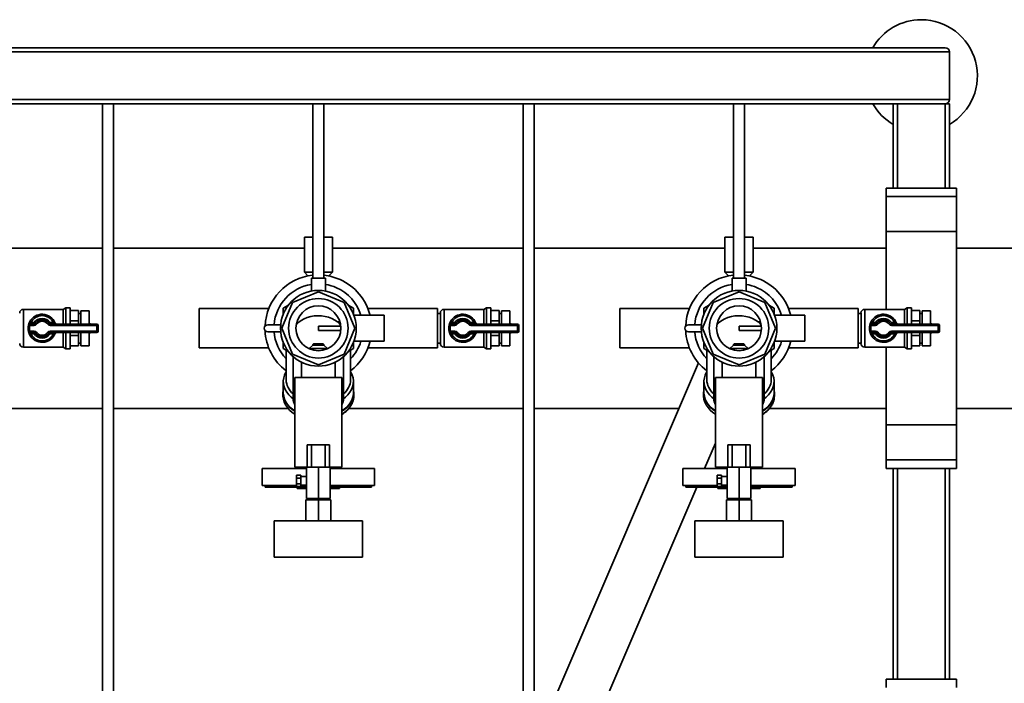
# Paper-space layout 'Blatt1' of a CAD drawing. Units: millimetres. Extents: x 0 to 8400, y 0 to 5940.
# Drawn here: x 1680 to 2382, y 1867 to 2340 of the extents above; entities that cross this region are included whole.
import ezdxf

# ---------------------------------------------------------------- set-up
doc = ezdxf.new("R2010")
doc.units = ezdxf.units.MM

psp = doc.layouts.new('Blatt1')

# ---------------------------------------------------------------- linework, layer by layer
at = {"color": 7, "linetype": 'Continuous', "lineweight": 35, "ltscale": 20}
for p, q in [((2339.79, 2319.9), (1295.79, 2319.9)), ((2342.79, 2316.9), (1292.79, 2316.9)), ((2342.79, 2316.9), (2342.79, 2282.9)), ((2342.79, 2282.9), (1292.79, 2282.9)), ((2339.79, 2279.9), (1295.79, 2279.9)), ((1738.79, 2279.9), (1738.79, 1805.61)), ((1746.79, 1805.61), (1746.79, 2279.9)), ((1888.79, 2279.9), (1888.79, 2155.61)), ((1896.79, 2155.61), (1896.79, 2279.9)), ((2038.79, 2279.9), (2038.79, 1805.61)), ((2046.79, 1805.61), (2046.79, 2279.9)), ((2188.79, 2279.9), (2188.79, 2155.61)), ((2196.79, 2155.61), (2196.79, 2279.9)), ((2302.79, 2219.79), (2302.79, 2279.9)), ((2305.79, 2219.79), (2305.79, 2279.9)), ((2339.79, 2279.9), (2342.79, 2279.9)), ((2339.79, 2219.79), (2339.79, 2279.9)), ((2342.79, 2219.79), (2342.79, 2279.9)), ((2347.79, 2219.79), (2297.79, 2219.79)), ((2297.79, 2219.79), (2297.79, 2213.79)), ((2347.79, 2219.79), (2347.79, 2213.79)), ((2347.79, 2213.79), (2297.79, 2213.79)), ((2297.79, 2213.79), (2297.79, 2188.79)), ((2347.79, 2213.79), (2347.79, 2188.79)), ((1882.79, 2184.9), (1882.79, 2159.9)), ((1888.79, 2184.9), (1882.79, 2184.9)), ((1902.79, 2184.9), (1896.79, 2184.9)), ((1902.79, 2159.9), (1902.79, 2184.9)), ((2182.79, 2184.9), (2182.79, 2159.9)), ((2188.79, 2184.9), (2182.79, 2184.9)), ((2202.79, 2184.9), (2196.79, 2184.9)), ((2202.79, 2159.9), (2202.79, 2184.9)), ((2347.79, 2188.79), (2297.79, 2188.79)), ((2297.79, 2188.79), (2297.79, 2133.4)), ((2347.79, 2188.79), (2347.79, 2051.01)), ((1738.79, 2177.05), (1602.79, 2177.05)), ((1882.79, 2177.05), (1746.79, 2177.05)), ((2038.79, 2177.05), (1902.79, 2177.05)), ((2182.79, 2177.05), (2046.79, 2177.05)), ((2297.79, 2177.05), (2202.79, 2177.05)), ((2401.19, 2177.05), (2347.79, 2177.05)), ((1882.79, 2159.9), (1885.38, 2157.22)), ((1888.79, 2159.9), (1882.79, 2159.9)), ((1902.79, 2159.9), (1896.79, 2159.9)), ((1900.19, 2157.22), (1902.79, 2159.9)), ((2182.79, 2159.9), (2185.38, 2157.22)), ((2188.79, 2159.9), (2182.79, 2159.9)), ((2202.79, 2159.9), (2196.79, 2159.9)), ((2200.19, 2157.22), (2202.79, 2159.9)), ((1887.79, 2155.61), (1887.79, 2146.43)), ((1887.79, 2155.61), (1897.79, 2155.61)), ((1897.79, 2146.43), (1897.79, 2155.61)), ((2187.79, 2155.61), (2187.79, 2146.43)), ((2187.79, 2155.61), (2197.79, 2155.61)), ((2197.79, 2146.43), (2197.79, 2155.61)), ((1892.79, 2145.87), (1874.42, 2138.27)), ((1882.43, 2144.9), (1882.32, 2144.79)), ((1882.59, 2144.9), (1882.43, 2144.9)), ((1911.16, 2138.27), (1892.79, 2145.87)), ((1903.14, 2144.9), (1902.99, 2144.9)), ((1903.25, 2144.79), (1903.14, 2144.9)), ((2192.79, 2145.87), (2174.42, 2138.27)), ((2182.43, 2144.9), (2182.32, 2144.79)), ((2182.59, 2144.9), (2182.43, 2144.9)), ((2211.16, 2138.27), (2192.79, 2145.87)), ((2203.14, 2144.9), (2202.99, 2144.9)), ((2203.25, 2144.79), (2203.14, 2144.9)), ((1874.42, 2138.27), (1866.81, 2119.9)), ((1871.46, 2136.45), (1867.79, 2134.33)), ((1918.77, 2119.9), (1911.16, 2138.27)), ((1917.79, 2134.33), (1914.12, 2136.45)), ((2174.42, 2138.27), (2166.81, 2119.9)), ((2171.46, 2136.45), (2167.79, 2134.33)), ((2218.77, 2119.9), (2211.16, 2138.27)), ((2217.79, 2134.33), (2214.12, 2136.45)), ((1710.8, 2133.4), (1682.43, 2133.4)), ((1682.43, 2133.4), (1682.43, 2106.4)), ((1712.79, 2134.55), (1710.8, 2133.4)), ((1710.8, 2122.9), (1710.8, 2133.4)), ((1715.79, 2134.55), (1712.79, 2134.55)), ((1712.79, 2122.9), (1712.79, 2134.55)), ((1715.79, 2122.9), (1715.79, 2134.55)), ((1721.79, 2132.51), (1715.79, 2132.51)), ((1721.79, 2132.51), (1721.79, 2125.12)), ((1723.29, 2130.55), (1721.79, 2130.55)), ((1729.29, 2132.4), (1723.29, 2132.4)), ((1723.29, 2122.9), (1723.29, 2132.4)), ((1729.29, 2122.9), (1729.29, 2132.4)), ((1857.41, 2133.9), (1807.79, 2133.9)), ((1807.79, 2133.9), (1807.79, 2105.9)), ((1867.79, 2134.33), (1867.79, 2130.25)), ((1867.9, 2130.36), (1867.79, 2130.25)), ((1867.79, 2130.25), (1867.79, 2130.09)), ((1917.79, 2130.25), (1917.68, 2130.36)), ((1917.79, 2130.25), (1917.79, 2134.33)), ((1917.79, 2130.09), (1917.79, 2130.25)), ((1939.79, 2129.15), (1918.15, 2129.15)), ((1977.79, 2133.9), (1928.17, 2133.9)), ((1939.79, 2110.65), (1939.79, 2129.15)), ((1977.79, 2105.9), (1977.79, 2133.9)), ((1979.79, 2130.55), (1977.79, 2130.55)), ((1979.79, 2109.04), (1979.79, 2130.75)), ((2010.8, 2133.4), (1982.43, 2133.4)), ((1982.43, 2133.4), (1982.43, 2106.4)), ((2012.79, 2134.55), (2010.8, 2133.4)), ((2010.8, 2122.9), (2010.8, 2133.4)), ((2015.79, 2134.55), (2012.79, 2134.55)), ((2012.79, 2122.9), (2012.79, 2134.55)), ((2015.79, 2122.9), (2015.79, 2134.55)), ((2021.79, 2132.51), (2015.79, 2132.51)), ((2021.79, 2132.51), (2021.79, 2125.12)), ((2023.29, 2130.55), (2021.79, 2130.55)), ((2029.29, 2132.4), (2023.29, 2132.4)), ((2023.29, 2122.9), (2023.29, 2132.4)), ((2029.29, 2122.9), (2029.29, 2132.4)), ((2157.41, 2133.9), (2107.79, 2133.9)), ((2107.79, 2133.9), (2107.79, 2105.9)), ((2167.79, 2134.33), (2167.79, 2130.25)), ((2167.9, 2130.36), (2167.79, 2130.25)), ((2167.79, 2130.25), (2167.79, 2130.09)), ((2217.79, 2130.25), (2217.68, 2130.36)), ((2217.79, 2130.25), (2217.79, 2134.33)), ((2217.79, 2130.09), (2217.79, 2130.25)), ((2239.79, 2129.15), (2218.15, 2129.15)), ((2277.79, 2133.9), (2228.17, 2133.9)), ((2239.79, 2110.65), (2239.79, 2129.15)), ((2277.79, 2105.9), (2277.79, 2133.9)), ((2279.79, 2130.55), (2277.79, 2130.55)), ((2279.79, 2109.04), (2279.79, 2130.75)), ((2310.8, 2133.4), (2282.43, 2133.4)), ((2282.43, 2133.4), (2282.43, 2106.4)), ((2312.79, 2134.55), (2310.8, 2133.4)), ((2310.8, 2122.9), (2310.8, 2133.4)), ((2315.79, 2134.55), (2312.79, 2134.55)), ((2312.79, 2122.9), (2312.79, 2134.55)), ((2315.79, 2122.9), (2315.79, 2134.55)), ((2321.79, 2132.51), (2315.79, 2132.51)), ((2321.79, 2132.51), (2321.79, 2125.12)), ((2323.29, 2130.55), (2321.79, 2130.55)), ((2329.29, 2132.4), (2323.29, 2132.4)), ((2323.29, 2122.9), (2323.29, 2132.4)), ((2329.29, 2122.9), (2329.29, 2132.4)), ((1687.01, 2121.9), (1686.04, 2122.12)), ((1687.73, 2123.9), (1686.83, 2124.34)), ((1687.01, 2121.9), (1687.01, 2122.9)), ((1687.01, 2122.9), (1690.04, 2122.9)), ((1690.04, 2121.9), (1687.01, 2121.9)), ((1687.73, 2123.9), (1690.04, 2123.9)), ((1690.04, 2122.9), (1690.04, 2123.9)), ((1690.86, 2123.32), (1690.04, 2123.9)), ((1690.04, 2121.9), (1690.04, 2122.9)), ((1691.68, 2122.75), (1690.86, 2123.32)), ((1700.71, 2123.32), (1699.89, 2122.75)), ((1701.53, 2123.9), (1700.71, 2123.32)), ((1701.53, 2123.9), (1701.53, 2122.9)), ((1701.53, 2123.9), (1703.85, 2123.9)), ((1701.53, 2122.9), (1734.79, 2122.9)), ((1701.53, 2122.9), (1701.53, 2121.9)), ((1734.79, 2121.9), (1701.53, 2121.9)), ((1703.85, 2123.9), (1703.85, 2122.9)), ((1721.79, 2125.12), (1715.79, 2125.12)), ((1721.79, 2125.12), (1721.79, 2122.9)), ((1729.3, 2123.18), (1729.29, 2123.18)), ((1729.3, 2122.9), (1729.3, 2123.18)), ((1734.79, 2122.9), (1734.79, 2121.9)), ((1734.79, 2117.9), (1734.79, 2121.9)), ((1735.79, 2121.9), (1734.79, 2121.9)), ((1735.79, 2121.9), (1735.79, 2117.9)), ((1856.71, 2122.4), (1865.9, 2122.4)), ((1892.79, 2121.4), (1892.79, 2118.4)), ((1908.72, 2121.4), (1892.79, 2121.4)), ((1908.14, 2124.4), (1906.47, 2124.4)), ((1987.01, 2121.9), (1986.04, 2122.12)), ((1987.73, 2123.9), (1986.83, 2124.34)), ((1987.01, 2121.9), (1987.01, 2122.9)), ((1987.01, 2122.9), (1990.04, 2122.9)), ((1990.04, 2121.9), (1987.01, 2121.9)), ((1987.73, 2123.9), (1990.04, 2123.9)), ((1990.04, 2122.9), (1990.04, 2123.9)), ((1990.86, 2123.32), (1990.04, 2123.9)), ((1990.04, 2121.9), (1990.04, 2122.9)), ((1991.68, 2122.75), (1990.86, 2123.32)), ((2000.71, 2123.32), (1999.89, 2122.75)), ((2001.53, 2123.9), (2000.71, 2123.32)), ((2001.53, 2123.9), (2003.85, 2123.9)), ((2001.53, 2123.9), (2001.53, 2122.9)), ((2001.53, 2122.9), (2034.79, 2122.9)), ((2001.53, 2122.9), (2001.53, 2121.9)), ((2034.79, 2121.9), (2001.53, 2121.9)), ((2003.85, 2123.9), (2003.85, 2122.9)), ((2021.79, 2125.12), (2015.79, 2125.12)), ((2021.79, 2125.12), (2021.79, 2122.9)), ((2029.3, 2123.18), (2029.29, 2123.18)), ((2029.3, 2122.9), (2029.3, 2123.18)), ((2034.79, 2122.9), (2034.79, 2121.9)), ((2035.79, 2121.9), (2034.79, 2121.9)), ((2034.79, 2117.9), (2034.79, 2121.9)), ((2035.79, 2121.9), (2035.79, 2117.9)), ((2156.71, 2122.4), (2165.9, 2122.4)), ((2192.79, 2121.4), (2192.79, 2118.4)), ((2208.72, 2121.4), (2192.79, 2121.4)), ((2208.14, 2124.4), (2206.47, 2124.4)), ((2287.01, 2121.9), (2286.04, 2122.12)), ((2287.73, 2123.9), (2286.83, 2124.34)), ((2287.01, 2121.9), (2287.01, 2122.9)), ((2287.01, 2122.9), (2290.04, 2122.9)), ((2290.04, 2121.9), (2287.01, 2121.9)), ((2287.73, 2123.9), (2290.04, 2123.9)), ((2290.04, 2122.9), (2290.04, 2123.9)), ((2290.86, 2123.32), (2290.04, 2123.9)), ((2290.04, 2121.9), (2290.04, 2122.9)), ((2291.68, 2122.75), (2290.86, 2123.32)), ((2300.71, 2123.32), (2299.89, 2122.75)), ((2301.53, 2123.9), (2300.71, 2123.32)), ((2301.53, 2123.9), (2303.85, 2123.9)), ((2301.53, 2123.9), (2301.53, 2122.9)), ((2301.53, 2122.9), (2301.53, 2121.9)), ((2301.53, 2122.9), (2334.79, 2122.9)), ((2334.79, 2121.9), (2301.53, 2121.9)), ((2303.85, 2123.9), (2303.85, 2122.9)), ((2321.79, 2125.12), (2315.79, 2125.12)), ((2321.79, 2125.12), (2321.79, 2122.9)), ((2329.3, 2123.18), (2329.29, 2123.18)), ((2329.3, 2122.9), (2329.3, 2123.18)), ((2334.79, 2122.9), (2334.79, 2121.9)), ((2335.79, 2121.9), (2334.79, 2121.9)), ((2334.79, 2117.9), (2334.79, 2121.9)), ((2335.79, 2121.9), (2335.79, 2117.9)), ((1687.01, 2117.9), (1686.04, 2117.67)), ((1686.83, 2115.45), (1687.73, 2115.9)), ((1687.01, 2117.9), (1687.01, 2116.9)), ((1687.01, 2117.9), (1690.04, 2117.9)), ((1690.04, 2116.9), (1687.01, 2116.9)), ((1690.04, 2115.9), (1687.73, 2115.9)), ((1690.04, 2117.9), (1690.04, 2116.9)), ((1690.04, 2116.9), (1690.04, 2115.9)), ((1690.86, 2116.47), (1690.04, 2115.9)), ((1690.86, 2116.47), (1691.68, 2117.04)), ((1699.89, 2117.04), (1700.71, 2116.47)), ((1701.53, 2115.9), (1700.71, 2116.47)), ((1701.53, 2116.9), (1701.53, 2117.9)), ((1701.53, 2117.9), (1734.79, 2117.9)), ((1734.79, 2116.9), (1701.53, 2116.9)), ((1701.53, 2115.9), (1701.53, 2116.9)), ((1703.85, 2115.9), (1701.53, 2115.9)), ((1703.85, 2115.9), (1703.85, 2116.9)), ((1710.8, 2106.4), (1710.8, 2116.9)), ((1712.79, 2105.25), (1712.79, 2116.9)), ((1715.79, 2105.25), (1715.79, 2116.9)), ((1721.79, 2114.67), (1715.79, 2114.67)), ((1721.79, 2116.9), (1721.79, 2114.67)), ((1721.79, 2114.67), (1721.79, 2107.29)), ((1723.29, 2107.4), (1723.29, 2116.9)), ((1729.29, 2107.4), (1729.29, 2116.9)), ((1729.29, 2116.62), (1729.3, 2116.62)), ((1729.3, 2116.62), (1729.3, 2116.9)), ((1734.79, 2116.9), (1734.79, 2117.9)), ((1735.79, 2117.9), (1734.79, 2117.9)), ((1865.9, 2117.4), (1856.71, 2117.4)), ((1866.81, 2119.9), (1874.42, 2101.53)), ((1908.28, 2118.4), (1892.79, 2118.4)), ((1908.76, 2119.36), (1908.28, 2118.4)), ((1911.16, 2101.53), (1918.77, 2119.9)), ((1987.01, 2117.9), (1986.04, 2117.67)), ((1986.83, 2115.45), (1987.73, 2115.9)), ((1987.01, 2117.9), (1990.04, 2117.9)), ((1987.01, 2117.9), (1987.01, 2116.9)), ((1990.04, 2116.9), (1987.01, 2116.9)), ((1990.04, 2115.9), (1987.73, 2115.9)), ((1990.04, 2117.9), (1990.04, 2116.9)), ((1990.04, 2116.9), (1990.04, 2115.9)), ((1990.86, 2116.47), (1990.04, 2115.9)), ((1990.86, 2116.47), (1991.68, 2117.04)), ((1999.89, 2117.04), (2000.71, 2116.47)), ((2001.53, 2115.9), (2000.71, 2116.47)), ((2001.53, 2116.9), (2001.53, 2117.9)), ((2001.53, 2117.9), (2034.79, 2117.9)), ((2034.79, 2116.9), (2001.53, 2116.9)), ((2001.53, 2115.9), (2001.53, 2116.9)), ((2003.85, 2115.9), (2001.53, 2115.9)), ((2003.85, 2115.9), (2003.85, 2116.9)), ((2010.8, 2106.4), (2010.8, 2116.9)), ((2012.79, 2105.25), (2012.79, 2116.9)), ((2015.79, 2105.25), (2015.79, 2116.9)), ((2021.79, 2114.67), (2015.79, 2114.67)), ((2021.79, 2116.9), (2021.79, 2114.67)), ((2021.79, 2114.67), (2021.79, 2107.29)), ((2023.29, 2107.4), (2023.29, 2116.9)), ((2029.29, 2107.4), (2029.29, 2116.9)), ((2029.29, 2116.62), (2029.3, 2116.62)), ((2029.3, 2116.62), (2029.3, 2116.9)), ((2034.79, 2116.9), (2034.79, 2117.9)), ((2035.79, 2117.9), (2034.79, 2117.9)), ((2165.9, 2117.4), (2156.71, 2117.4)), ((2166.81, 2119.9), (2174.42, 2101.53)), ((2208.28, 2118.4), (2192.79, 2118.4)), ((2208.76, 2119.36), (2208.28, 2118.4)), ((2211.16, 2101.53), (2218.77, 2119.9)), ((2287.01, 2117.9), (2286.04, 2117.67)), ((2286.83, 2115.45), (2287.73, 2115.9)), ((2287.01, 2117.9), (2290.04, 2117.9)), ((2287.01, 2117.9), (2287.01, 2116.9)), ((2290.04, 2116.9), (2287.01, 2116.9)), ((2290.04, 2115.9), (2287.73, 2115.9)), ((2290.04, 2117.9), (2290.04, 2116.9)), ((2290.04, 2116.9), (2290.04, 2115.9)), ((2290.86, 2116.47), (2290.04, 2115.9)), ((2290.86, 2116.47), (2291.68, 2117.04)), ((2299.89, 2117.04), (2300.71, 2116.47)), ((2301.53, 2115.9), (2300.71, 2116.47)), ((2301.53, 2116.9), (2301.53, 2117.9)), ((2301.53, 2117.9), (2334.79, 2117.9)), ((2334.79, 2116.9), (2301.53, 2116.9)), ((2301.53, 2115.9), (2301.53, 2116.9)), ((2303.85, 2115.9), (2301.53, 2115.9)), ((2303.85, 2115.9), (2303.85, 2116.9)), ((2310.8, 2106.4), (2310.8, 2116.9)), ((2312.79, 2105.25), (2312.79, 2116.9)), ((2315.79, 2105.25), (2315.79, 2116.9)), ((2321.79, 2114.67), (2315.79, 2114.67)), ((2321.79, 2116.9), (2321.79, 2114.67)), ((2321.79, 2114.67), (2321.79, 2107.29)), ((2323.29, 2107.4), (2323.29, 2116.9)), ((2329.29, 2107.4), (2329.29, 2116.9)), ((2329.29, 2116.62), (2329.3, 2116.62)), ((2329.3, 2116.62), (2329.3, 2116.9)), ((2334.79, 2116.9), (2334.79, 2117.9)), ((2335.79, 2117.9), (2334.79, 2117.9)), ((1721.79, 2107.29), (1715.79, 2107.29)), ((1721.79, 2109.25), (1723.29, 2109.25)), ((1723.29, 2107.4), (1729.29, 2107.4)), ((1867.79, 2109.7), (1867.79, 2109.54)), ((1867.79, 2109.54), (1867.79, 2105.46)), ((1867.79, 2109.54), (1867.9, 2109.43)), ((1888.79, 2107.9), (1886.29, 2105.4)), ((1889.29, 2108.9), (1888.79, 2108.4)), ((1888.79, 2108.4), (1888.79, 2107.9)), ((1888.79, 2108.4), (1896.79, 2108.4)), ((1888.79, 2107.9), (1896.79, 2107.9)), ((1889.29, 2108.9), (1896.29, 2108.9)), ((1896.79, 2108.4), (1896.29, 2108.9)), ((1896.79, 2107.9), (1896.79, 2108.4)), ((1899.29, 2105.4), (1896.79, 2107.9)), ((1917.68, 2109.43), (1917.79, 2109.54)), ((1917.79, 2109.54), (1917.79, 2109.7)), ((1917.79, 2105.46), (1917.79, 2109.54)), ((1918.15, 2110.65), (1939.79, 2110.65)), ((1977.79, 2109.25), (1979.79, 2109.25)), ((2021.79, 2107.29), (2015.79, 2107.29)), ((2021.79, 2109.25), (2023.29, 2109.25)), ((2023.29, 2107.4), (2029.29, 2107.4)), ((2167.79, 2109.7), (2167.79, 2109.54)), ((2167.79, 2109.54), (2167.79, 2105.46)), ((2167.79, 2109.54), (2167.9, 2109.43)), ((2188.79, 2107.9), (2186.29, 2105.4)), ((2189.29, 2108.9), (2188.79, 2108.4)), ((2188.79, 2108.4), (2188.79, 2107.9)), ((2188.79, 2108.4), (2196.79, 2108.4)), ((2188.79, 2107.9), (2196.79, 2107.9)), ((2189.29, 2108.9), (2196.29, 2108.9)), ((2196.79, 2108.4), (2196.29, 2108.9)), ((2196.79, 2107.9), (2196.79, 2108.4)), ((2199.29, 2105.4), (2196.79, 2107.9)), ((2217.68, 2109.43), (2217.79, 2109.54)), ((2217.79, 2109.54), (2217.79, 2109.7)), ((2217.79, 2105.46), (2217.79, 2109.54)), ((2218.15, 2110.65), (2239.79, 2110.65)), ((2277.79, 2109.25), (2279.79, 2109.25)), ((2321.79, 2107.29), (2315.79, 2107.29)), ((2321.79, 2109.25), (2323.29, 2109.25)), ((2323.29, 2107.4), (2329.29, 2107.4)), ((1682.43, 2106.4), (1710.8, 2106.4)), ((1710.8, 2106.4), (1712.79, 2105.25)), ((1712.79, 2105.25), (1715.79, 2105.25)), ((1807.79, 2105.9), (1857.41, 2105.9)), ((1867.79, 2105.46), (1871.46, 2103.34)), ((1869.79, 2104.31), (1869.79, 2083.27)), ((1874.42, 2101.53), (1892.79, 2093.92)), ((1874.79, 2099.77), (1874.79, 2069.9)), ((1886.29, 2105.4), (1886.29, 2105.28)), ((1886.29, 2105.4), (1899.29, 2105.4)), ((1892.79, 2093.92), (1911.16, 2101.53)), ((1899.29, 2105.28), (1899.29, 2105.4)), ((1910.79, 2069.9), (1910.79, 2099.77)), ((1914.12, 2103.34), (1917.79, 2105.46)), ((1915.79, 2083.27), (1915.79, 2104.31)), ((1928.17, 2105.9), (1977.79, 2105.9)), ((1982.43, 2106.4), (2010.8, 2106.4)), ((2010.8, 2106.4), (2012.79, 2105.25)), ((2012.79, 2105.25), (2015.79, 2105.25)), ((2107.79, 2105.9), (2157.41, 2105.9)), ((2167.79, 2105.46), (2171.46, 2103.34)), ((2169.79, 2104.31), (2169.79, 2083.27)), ((2174.42, 2101.53), (2192.79, 2093.92)), ((2174.79, 2099.77), (2174.79, 2069.9)), ((2186.29, 2105.4), (2186.29, 2105.28)), ((2186.29, 2105.4), (2199.29, 2105.4)), ((2192.79, 2093.92), (2211.16, 2101.53)), ((2199.29, 2105.28), (2199.29, 2105.4)), ((2210.79, 2069.9), (2210.79, 2099.77)), ((2214.12, 2103.34), (2217.79, 2105.46)), ((2215.79, 2083.27), (2215.79, 2104.31)), ((2228.17, 2105.9), (2277.79, 2105.9)), ((2282.43, 2106.4), (2310.8, 2106.4)), ((2297.79, 2106.4), (2297.79, 2051.01)), ((2310.8, 2106.4), (2312.79, 2105.25)), ((2312.79, 2105.25), (2315.79, 2105.25)), ((1880.79, 2095.71), (1880.79, 2084.9)), ((1904.79, 2084.9), (1904.79, 2095.7)), ((2163.86, 2095.18), (2062.16, 1857.88)), ((2180.79, 2095.71), (2180.79, 2084.9)), ((2204.79, 2084.9), (2204.79, 2095.7)), ((1867.79, 2081.86), (1867.79, 2074.08)), ((1875.99, 2084.9), (1875.99, 2020.9)), ((1909.59, 2084.9), (1875.99, 2084.9)), ((1909.59, 2020.9), (1909.59, 2084.9)), ((1917.79, 2074.08), (1917.79, 2081.86)), ((2167.79, 2081.86), (2167.79, 2074.08)), ((2175.99, 2084.9), (2175.99, 2020.9)), ((2209.59, 2084.9), (2175.99, 2084.9)), ((2209.59, 2020.9), (2209.59, 2084.9)), ((2217.79, 2074.08), (2217.79, 2081.86)), ((1867.54, 2074.08), (1867.54, 2071.96)), ((1918.04, 2071.96), (1918.04, 2074.08)), ((2167.54, 2074.08), (2167.54, 2071.96)), ((2218.04, 2071.96), (2218.04, 2074.08)), ((1608.79, 2062.75), (1738.79, 2062.75)), ((1746.79, 2062.75), (1871.16, 2062.75)), ((1914.5, 2062.75), (2038.79, 2062.75)), ((2046.79, 2062.75), (2149.96, 2062.75)), ((2214.5, 2062.75), (2297.79, 2062.75)), ((2347.79, 2062.75), (2401.19, 2062.75)), ((2347.79, 2051.01), (2297.79, 2051.01)), ((2297.79, 2051.01), (2297.79, 2026.01)), ((2347.79, 2051.01), (2347.79, 2026.01)), ((1884.79, 2020.9), (1884.79, 2036.9)), ((1887.99, 2036.9), (1884.79, 2036.9)), ((1887.99, 2020.9), (1887.99, 2036.9)), ((1897.59, 2036.9), (1887.99, 2036.9)), ((1897.59, 2020.9), (1897.59, 2036.9)), ((1900.79, 2036.9), (1897.59, 2036.9)), ((1900.79, 2036.9), (1900.79, 2020.9)), ((2168.26, 2019.9), (2175.99, 2037.92)), ((2184.79, 2020.9), (2184.79, 2036.9)), ((2187.99, 2036.9), (2184.79, 2036.9)), ((2187.99, 2020.9), (2187.99, 2036.9)), ((2197.59, 2036.9), (2187.99, 2036.9)), ((2197.59, 2020.9), (2197.59, 2036.9)), ((2200.79, 2036.9), (2197.59, 2036.9)), ((2200.79, 2036.9), (2200.79, 2020.9)), ((2347.79, 2026.01), (2297.79, 2026.01)), ((2297.79, 2026.01), (2297.79, 2020.01)), ((2347.79, 2026.01), (2347.79, 2020.01)), ((1852.79, 2019.9), (1852.79, 2007.9)), ((1884.29, 2019.9), (1852.79, 2019.9)), ((1884.79, 2020.9), (1875.99, 2020.9)), ((1882.79, 2020.9), (1882.79, 2019.9)), ((1884.29, 1998.61), (1884.29, 2020.9)), ((1887.99, 2020.9), (1884.79, 2020.9)), ((1897.59, 2020.9), (1887.99, 2020.9)), ((1892.79, 1998.61), (1892.79, 2020.9)), ((1900.79, 2020.9), (1897.59, 2020.9)), ((1909.59, 2020.9), (1900.79, 2020.9)), ((1901.29, 1998.61), (1901.29, 2020.9)), ((1932.79, 2019.9), (1901.29, 2019.9)), ((1902.79, 2019.9), (1902.79, 2020.9)), ((1932.79, 2007.9), (1932.79, 2019.9)), ((2152.79, 2019.9), (2152.79, 2007.9)), ((2184.29, 2019.9), (2152.79, 2019.9)), ((2184.79, 2020.9), (2175.99, 2020.9)), ((2182.79, 2020.9), (2182.79, 2019.9)), ((2184.29, 1998.61), (2184.29, 2020.9)), ((2187.99, 2020.9), (2184.79, 2020.9)), ((2197.59, 2020.9), (2187.99, 2020.9)), ((2192.79, 1998.61), (2192.79, 2020.9)), ((2200.79, 2020.9), (2197.59, 2020.9)), ((2209.59, 2020.9), (2200.79, 2020.9)), ((2201.29, 1998.61), (2201.29, 2020.9)), ((2232.79, 2019.9), (2201.29, 2019.9)), ((2202.79, 2019.9), (2202.79, 2020.9)), ((2232.79, 2007.9), (2232.79, 2019.9)), ((2297.79, 2020.01), (2347.79, 2020.01)), ((2302.79, 1869.79), (2302.79, 2020.01)), ((2305.79, 1869.79), (2305.79, 2020.01)), ((2339.79, 1869.79), (2339.79, 2020.01)), ((2342.79, 1869.79), (2342.79, 2020.01)), ((1880.29, 2015.15), (1877.29, 2015.15)), ((1877.29, 2013.13), (1877.29, 2015.15)), ((1880.29, 2013.13), (1877.29, 2013.13)), ((1877.29, 2009.09), (1877.29, 2013.13)), ((1880.29, 2009.09), (1877.29, 2009.09)), ((1877.29, 2007.07), (1877.29, 2009.09)), ((1880.29, 2013.13), (1880.29, 2015.15)), ((1884.29, 2014.11), (1880.29, 2014.11)), ((1880.29, 2009.09), (1880.29, 2013.13)), ((1880.29, 2007.07), (1880.29, 2009.09)), ((2180.29, 2015.15), (2177.29, 2015.15)), ((2177.29, 2013.13), (2177.29, 2015.15)), ((2180.29, 2013.13), (2177.29, 2013.13)), ((2177.29, 2009.09), (2177.29, 2013.13)), ((2180.29, 2009.09), (2177.29, 2009.09)), ((2177.29, 2007.07), (2177.29, 2009.09)), ((2180.29, 2013.13), (2180.29, 2015.15)), ((2184.29, 2014.11), (2180.29, 2014.11)), ((2180.29, 2009.09), (2180.29, 2013.13)), ((2180.29, 2007.07), (2180.29, 2009.09)), ((1877.29, 2007.9), (1852.79, 2007.9)), ((1854.79, 2007.9), (1854.79, 2006.7)), ((1884.29, 2006.7), (1854.79, 2006.7)), ((1880.29, 2007.07), (1877.29, 2007.07)), ((1877.77, 2005.7), (1877.77, 2006.7)), ((1877.77, 2005.7), (1884.29, 2005.7)), ((1880.29, 2008.11), (1884.29, 2008.11)), ((1884.29, 2007.9), (1880.29, 2007.9)), ((1932.79, 2007.9), (1901.29, 2007.9)), ((1930.79, 2006.7), (1901.29, 2006.7)), ((1901.29, 2005.7), (1907.9, 2005.7)), ((1907.9, 2005.7), (1907.9, 2006.7)), ((1930.79, 2006.7), (1930.79, 2007.9)), ((2093.14, 1844.6), (2162.61, 2006.7)), ((2177.29, 2007.9), (2152.79, 2007.9)), ((2154.79, 2007.9), (2154.79, 2006.7)), ((2184.29, 2006.7), (2154.79, 2006.7)), ((2180.29, 2007.07), (2177.29, 2007.07)), ((2177.77, 2005.7), (2177.77, 2006.7)), ((2177.77, 2005.7), (2184.29, 2005.7)), ((2180.29, 2008.11), (2184.29, 2008.11)), ((2184.29, 2007.9), (2180.29, 2007.9)), ((2232.79, 2007.9), (2201.29, 2007.9)), ((2230.79, 2006.7), (2201.29, 2006.7)), ((2201.29, 2005.7), (2207.9, 2005.7)), ((2207.9, 2005.7), (2207.9, 2006.7)), ((2230.79, 2006.7), (2230.79, 2007.9)), ((1883.79, 1997.61), (1883.79, 1982.61)), ((1883.79, 1997.61), (1892.79, 1997.61)), ((1892.79, 1998.61), (1884.29, 1998.61)), ((1885.79, 1998.61), (1885.79, 1997.61)), ((1901.29, 1998.61), (1892.79, 1998.61)), ((1892.79, 1997.61), (1892.79, 1982.61)), ((1892.79, 1997.61), (1901.79, 1997.61)), ((1899.79, 1997.61), (1899.79, 1998.61)), ((1901.79, 1997.61), (1901.79, 1982.61)), ((2183.79, 1997.61), (2183.79, 1982.61)), ((2183.79, 1997.61), (2192.79, 1997.61)), ((2192.79, 1998.61), (2184.29, 1998.61)), ((2185.79, 1998.61), (2185.79, 1997.61)), ((2201.29, 1998.61), (2192.79, 1998.61)), ((2192.79, 1997.61), (2192.79, 1982.61)), ((2192.79, 1997.61), (2201.79, 1997.61)), ((2199.79, 1997.61), (2199.79, 1998.61)), ((2201.79, 1997.61), (2201.79, 1982.61)), ((1861.29, 1982.61), (1861.29, 1956.61)), ((1924.29, 1982.61), (1861.29, 1982.61)), ((1924.29, 1956.61), (1924.29, 1982.61)), ((2161.29, 1982.61), (2161.29, 1956.61)), ((2224.29, 1982.61), (2161.29, 1982.61)), ((2224.29, 1956.61), (2224.29, 1982.61)), ((1924.29, 1956.61), (1861.29, 1956.61)), ((2224.29, 1956.61), (2161.29, 1956.61)), ((2347.79, 1869.79), (2297.79, 1869.79)), ((2297.79, 1869.79), (2297.79, 1863.79)), ((2347.79, 1869.79), (2347.79, 1863.79))]:
    psp.add_line(p, q, dxfattribs=at)
at = {"color": 7, "linetype": 'Continuous', "lineweight": 35, "ltscale": 20, "flags": 128}
for points in [[(1908.62, 2122.17), (1907.92, 2123.02), (1906.35, 2124.49), (1904.49, 2125.79), (1902.39, 2126.89), (1900.09, 2127.76), (1897.63, 2128.38), (1895.07, 2128.75), (1892.46, 2128.85), (1889.86, 2128.68), (1887.32, 2128.25), (1884.89, 2127.56), (1882.63, 2126.63), (1880.59, 2125.48), (1878.8, 2124.14), (1877.31, 2122.62), (1876.95, 2122.17)], [(2208.62, 2122.17), (2207.92, 2123.02), (2206.35, 2124.49), (2204.49, 2125.79), (2202.39, 2126.89), (2200.09, 2127.76), (2197.63, 2128.38), (2195.07, 2128.75), (2192.46, 2128.85), (2189.86, 2128.68), (2187.32, 2128.25), (2184.89, 2127.56), (2182.63, 2126.63), (2180.59, 2125.48), (2178.8, 2124.14), (2177.31, 2122.62), (2176.95, 2122.17)], [(1869.79, 2088.79), (1869.61, 2088.49), (1868.67, 2086.5), (1868.06, 2084.45), (1867.8, 2082.37), (1867.89, 2080.28), (1868.33, 2078.21), (1869.11, 2076.19), (1870.22, 2074.25), (1871.65, 2072.41), (1873.38, 2070.71), (1874.79, 2069.59)], [(1910.78, 2069.59), (1912.19, 2070.71), (1913.92, 2072.41), (1915.35, 2074.25), (1916.47, 2076.19), (1917.25, 2078.21), (1917.69, 2080.28), (1917.78, 2082.37), (1917.52, 2084.45), (1916.91, 2086.5), (1915.96, 2088.49), (1915.79, 2088.79)], [(2169.79, 2088.79), (2169.61, 2088.49), (2168.67, 2086.5), (2168.06, 2084.45), (2167.8, 2082.37), (2167.89, 2080.28), (2168.33, 2078.21), (2169.11, 2076.19), (2170.22, 2074.25), (2171.65, 2072.41), (2173.38, 2070.71), (2174.79, 2069.59)], [(2210.78, 2069.59), (2212.19, 2070.71), (2213.92, 2072.41), (2215.35, 2074.25), (2216.47, 2076.19), (2217.25, 2078.21), (2217.69, 2080.28), (2217.78, 2082.37), (2217.52, 2084.45), (2216.91, 2086.5), (2215.96, 2088.49), (2215.79, 2088.79)], [(1867.54, 2071.96), (1867.55, 2071.43), (1867.81, 2069.32), (1868.43, 2067.25), (1869.39, 2065.25), (1870.68, 2063.34), (1872.27, 2061.55), (1874.16, 2059.91), (1875.99, 2058.63)], [(1867.79, 2076.59), (1867.64, 2075.66), (1867.55, 2073.55), (1867.81, 2071.44), (1868.43, 2069.37), (1869.39, 2067.37), (1870.68, 2065.46), (1872.27, 2063.67), (1874.16, 2062.03), (1875.99, 2060.75)], [(1867.79, 2074.08), (1867.8, 2073.56), (1868.06, 2071.47), (1868.67, 2069.42), (1869.62, 2067.44), (1870.89, 2065.54), (1872.48, 2063.77), (1874.34, 2062.15), (1875.99, 2060.99)], [(1909.59, 2060.75), (1911.42, 2062.03), (1913.3, 2063.67), (1914.9, 2065.46), (1916.19, 2067.37), (1917.14, 2069.37), (1917.76, 2071.44), (1918.03, 2073.55), (1917.94, 2075.66), (1917.79, 2076.59)], [(1909.59, 2060.99), (1911.23, 2062.15), (1913.1, 2063.77), (1914.68, 2065.54), (1915.95, 2067.44), (1916.9, 2069.42), (1917.51, 2071.47), (1917.78, 2073.56), (1917.79, 2074.08)], [(1917.97, 2070.61), (1918.03, 2071.43), (1918.04, 2071.96)], [(2167.54, 2071.96), (2167.55, 2071.43), (2167.81, 2069.32), (2168.43, 2067.25), (2169.39, 2065.25), (2170.68, 2063.34), (2172.27, 2061.55), (2174.16, 2059.91), (2175.99, 2058.63)], [(2167.79, 2076.59), (2167.64, 2075.66), (2167.55, 2073.55), (2167.81, 2071.44), (2168.43, 2069.37), (2169.39, 2067.37), (2170.68, 2065.46), (2172.27, 2063.67), (2174.16, 2062.03), (2175.99, 2060.75)], [(2167.79, 2074.08), (2167.8, 2073.56), (2168.06, 2071.47), (2168.67, 2069.42), (2169.62, 2067.44), (2170.89, 2065.54), (2172.48, 2063.77), (2174.34, 2062.15), (2175.99, 2060.99)], [(2209.59, 2060.75), (2211.42, 2062.03), (2213.3, 2063.67), (2214.9, 2065.46), (2216.19, 2067.37), (2217.14, 2069.37), (2217.76, 2071.44), (2218.03, 2073.55), (2217.94, 2075.66), (2217.79, 2076.59)], [(2209.59, 2060.99), (2211.23, 2062.15), (2213.1, 2063.77), (2214.68, 2065.54), (2215.95, 2067.44), (2216.9, 2069.42), (2217.51, 2071.47), (2217.78, 2073.56), (2217.79, 2074.08)], [(2217.97, 2070.61), (2218.03, 2071.43), (2218.04, 2071.96)], [(1909.59, 2058.63), (1911.42, 2059.91), (1913.3, 2061.55), (1914.9, 2063.34), (1916.19, 2065.25), (1917.14, 2067.25), (1917.76, 2069.32), (1917.97, 2070.61)], [(2209.59, 2058.63), (2211.42, 2059.91), (2213.3, 2061.55), (2214.9, 2063.34), (2216.19, 2065.25), (2217.14, 2067.25), (2217.76, 2069.32), (2217.97, 2070.61)]]:
    psp.add_lwpolyline(points, dxfattribs=at)
at = {"color": 7, "linetype": 'Continuous', "lineweight": 35, "ltscale": 400}
for centre, radius in [((1892.79, 2119.9), 27), ((2192.79, 2119.9), 27), ((1892.79, 2119.9), 21.2), ((1892.79, 2119.9), 16), ((2192.79, 2119.9), 21.2), ((2192.79, 2119.9), 16)]:
    psp.add_circle(centre, radius, dxfattribs=at)
for centre, radius, start, end in [((2322.79, 2299.9), 40, 90, 150), ((2322.79, 2299.9), 40, 300, 90), ((2339.79, 2316.9), 3, 0, 90), ((2339.79, 2282.9), 3, 270, 360), ((2322.79, 2299.9), 40, 210, 240), ((1892.79, 2119.9), 38.05, 96.03436, 177.6188), ((1892.79, 2119.9), 38.05, 96.03436, 177.6188), ((1892.79, 2119.9), 38.05, 65.83636, 83.96564), ((1892.79, 2119.9), 38.05, 65.83636, 83.96564), ((2192.79, 2119.9), 38.05, 96.03436, 177.6188), ((2192.79, 2119.9), 38.05, 96.03436, 177.6188), ((2192.79, 2119.9), 38.05, 65.83636, 83.96564), ((2192.79, 2119.9), 38.05, 65.83636, 83.96564), ((1892.79, 2119.9), 31.7, 99.07638, 175.47607), ((1892.79, 2119.9), 31.7, 65.83636, 80.92362), ((1892.79, 2119.9), 31.7, 16.96811, 65.83636), ((1892.79, 2119.9), 38.05, 14.06965, 65.83636), ((2192.79, 2119.9), 31.7, 99.07638, 175.47607), ((2192.79, 2119.9), 31.7, 65.83636, 80.92362), ((2192.79, 2119.9), 31.7, 16.96811, 65.83636), ((2192.79, 2119.9), 38.05, 14.06965, 65.83636), ((1682.43, 2130.75), 2.65, 90, 180), ((1695.79, 2119.9), 10, 21.32369, 153.6122), ((1695.79, 2119.9), 9, 26.3878, 153.6122), ((1982.43, 2130.75), 2.65, 90, 180), ((1995.79, 2119.9), 10, 21.32369, 153.6122), ((1995.79, 2119.9), 9, 26.3878, 153.6122), ((2282.43, 2130.75), 2.65, 90, 180), ((2295.79, 2119.9), 10, 21.32369, 153.6122), ((2295.79, 2119.9), 9, 26.3878, 153.6122), ((1695.79, 2119.9), 10, 167.16041, 192.83959), ((1687.01, 2121.9), 1, 90, 167.16041), ((1695.79, 2119.9), 9, 167.16041, 192.83959), ((1695.79, 2119.9), 7, 34.8499, 145.1501), ((1690.04, 2123.9), 1, 270, 325.1501), ((1690.04, 2123.9), 2, 270, 325.1501), ((1695.79, 2119.9), 6, 34.8499, 145.1501), ((1695.79, 2119.9), 5, 34.8499, 145.1501), ((1701.53, 2123.9), 2, 214.8499, 270), ((1701.53, 2123.9), 1, 214.8499, 270), ((1706.03, 2123.9), 1, 201.32369, 270), ((1729.3, 2120.18), 3, 65.03633, 90), ((1734.79, 2121.9), 1, 0, 90), ((1856.71, 2119.9), 2.5, 90, 270), ((1995.79, 2119.9), 10, 167.16041, 192.83959), ((1987.01, 2121.9), 1, 90, 167.16041), ((1995.79, 2119.9), 9, 167.16041, 192.83959), ((1995.79, 2119.9), 7, 34.8499, 145.1501), ((1990.04, 2123.9), 1, 270, 325.1501), ((1990.04, 2123.9), 2, 270, 325.1501), ((1995.79, 2119.9), 6, 34.8499, 145.1501), ((1995.79, 2119.9), 5, 34.8499, 145.1501), ((2001.53, 2123.9), 2, 214.8499, 270), ((2001.53, 2123.9), 1, 214.8499, 270), ((2006.03, 2123.9), 1, 201.32369, 270), ((2029.3, 2120.18), 3, 65.03633, 90), ((2034.79, 2121.9), 1, 0, 90), ((2156.71, 2119.9), 2.5, 90, 270), ((2295.79, 2119.9), 10, 167.16041, 192.83959), ((2287.01, 2121.9), 1, 90, 167.16041), ((2295.79, 2119.9), 9, 167.16041, 192.83959), ((2295.79, 2119.9), 7, 34.8499, 145.1501), ((2290.04, 2123.9), 1, 270, 325.1501), ((2290.04, 2123.9), 2, 270, 325.1501), ((2295.79, 2119.9), 6, 34.8499, 145.1501), ((2295.79, 2119.9), 5, 34.8499, 145.1501), ((2301.53, 2123.9), 2, 214.8499, 270), ((2301.53, 2123.9), 1, 214.8499, 270), ((2306.03, 2123.9), 1, 201.32369, 270), ((2329.3, 2120.18), 3, 65.03633, 90), ((2334.79, 2121.9), 1, 0, 90), ((1687.01, 2117.9), 1, 192.83959, 270), ((1695.79, 2119.9), 10, 206.3878, 338.67631), ((1695.79, 2119.9), 9, 206.3878, 333.6122), ((1690.04, 2115.9), 2, 34.8499, 90), ((1690.04, 2115.9), 1, 34.8499, 90), ((1695.79, 2119.9), 7, 214.8499, 325.1501), ((1695.79, 2119.9), 6, 214.8499, 325.1501), ((1695.79, 2119.9), 5, 214.8499, 325.1501), ((1701.53, 2115.9), 2, 90, 145.1501), ((1701.53, 2115.9), 1, 90, 145.1501), ((1706.03, 2115.9), 1, 90, 158.67631), ((1729.3, 2119.62), 3, 270, 294.96367), ((1734.79, 2117.9), 1, 270, 0), ((1892.79, 2119.9), 38.05, 182.3812, 232.80944), ((1892.79, 2119.9), 38.05, 182.3812, 232.80944), ((1892.79, 2119.9), 31.7, 184.52393, 223.47665), ((1987.01, 2117.9), 1, 192.83959, 270), ((1995.79, 2119.9), 10, 206.3878, 338.67631), ((1995.79, 2119.9), 9, 206.3878, 333.6122), ((1990.04, 2115.9), 2, 34.8499, 90), ((1990.04, 2115.9), 1, 34.8499, 90), ((1995.79, 2119.9), 7, 214.8499, 325.1501), ((1995.79, 2119.9), 6, 214.8499, 325.1501), ((1995.79, 2119.9), 5, 214.8499, 325.1501), ((2001.53, 2115.9), 2, 90, 145.1501), ((2001.53, 2115.9), 1, 90, 145.1501), ((2006.03, 2115.9), 1, 90, 158.67631), ((2029.3, 2119.62), 3, 270, 294.96367), ((2034.79, 2117.9), 1, 270, 0), ((2192.79, 2119.9), 38.05, 182.3812, 232.80944), ((2192.79, 2119.9), 38.05, 182.3812, 232.80944), ((2192.79, 2119.9), 31.7, 184.52393, 223.47665), ((2287.01, 2117.9), 1, 192.83959, 270), ((2295.79, 2119.9), 10, 206.3878, 338.67631), ((2295.79, 2119.9), 9, 206.3878, 333.6122), ((2290.04, 2115.9), 2, 34.8499, 90), ((2290.04, 2115.9), 1, 34.8499, 90), ((2295.79, 2119.9), 7, 214.8499, 325.1501), ((2295.79, 2119.9), 6, 214.8499, 325.1501), ((2295.79, 2119.9), 5, 214.8499, 325.1501), ((2301.53, 2115.9), 2, 90, 145.1501), ((2301.53, 2115.9), 1, 90, 145.1501), ((2306.03, 2115.9), 1, 90, 158.67631), ((2329.3, 2119.62), 3, 270, 294.96367), ((2334.79, 2117.9), 1, 270, 0), ((1682.43, 2109.04), 2.65, 180, 270), ((1892.79, 2119.9), 38.05, 307.19056, 345.93035), ((1892.79, 2119.9), 31.7, 316.52335, 343.03189), ((1982.43, 2109.04), 2.65, 180, 270), ((2192.79, 2119.9), 38.05, 307.19056, 345.93035), ((2192.79, 2119.9), 31.7, 316.52335, 343.03189), ((2282.43, 2109.04), 2.65, 180, 270), ((1883.44, 2083.72), 13.66, 181.87121, 230.69508), ((1902.13, 2083.72), 13.66, 309.30492, 358.12879), ((2183.44, 2083.72), 13.66, 181.87121, 230.69508), ((2202.13, 2083.72), 13.66, 309.30492, 358.12879), ((1884.42, 2069.98), 9.63, 180.51859, 208.91012), ((1901.16, 2069.98), 9.63, 331.08988, 359.48141), ((2184.42, 2069.98), 9.63, 180.51859, 208.91012), ((2201.16, 2069.98), 9.63, 331.08988, 359.48141)]:
    psp.add_arc(centre, radius, start, end, dxfattribs=at)
at = {"color": 7, "linetype": 'Continuous', "lineweight": 35, "ltscale": 20}
for points, knots in [([(1686.83, 2124.34), (1686.73, 2124.14), (1686.53, 2123.72), (1686.31, 2123.09), (1686.15, 2122.56), (1686.05, 2122.19), (1686.04, 2122.14), (1686.04, 2122.12)], [0, 0, 0, 0, 0.195164, 0.408476, 0.612013, 0.808281, 1, 1, 1, 1]), ([(1687.01, 2122.9), (1687.02, 2122.91), (1687.03, 2122.93), (1687.11, 2123.1), (1687.26, 2123.34), (1687.47, 2123.62), (1687.64, 2123.81), (1687.73, 2123.9)], [0, 0, 0, 0, 0.1857629, 0.3751829, 0.5738344, 0.7905222, 1, 1, 1, 1]), ([(1705.1, 2123.53), (1705.09, 2123.54), (1705.07, 2123.54), (1704.88, 2123.59), (1704.6, 2123.67), (1704.24, 2123.77), (1703.98, 2123.85), (1703.85, 2123.9)], [0, 0, 0, 0, 0.1755054, 0.3566914, 0.5527344, 0.7750182, 1, 1, 1, 1]), ([(1986.83, 2124.34), (1986.73, 2124.14), (1986.53, 2123.72), (1986.31, 2123.09), (1986.15, 2122.56), (1986.05, 2122.19), (1986.04, 2122.14), (1986.04, 2122.12)], [0, 0, 0, 0, 0.195164, 0.408476, 0.612013, 0.808281, 1, 1, 1, 1]), ([(1987.01, 2122.9), (1987.02, 2122.91), (1987.03, 2122.93), (1987.11, 2123.1), (1987.26, 2123.34), (1987.47, 2123.62), (1987.64, 2123.81), (1987.73, 2123.9)], [0, 0, 0, 0, 0.1857629, 0.3751829, 0.5738344, 0.7905222, 1, 1, 1, 1]), ([(2005.1, 2123.53), (2005.09, 2123.54), (2005.07, 2123.54), (2004.88, 2123.59), (2004.6, 2123.67), (2004.24, 2123.77), (2003.98, 2123.85), (2003.85, 2123.9)], [0, 0, 0, 0, 0.1755054, 0.3566914, 0.5527344, 0.7750182, 1, 1, 1, 1]), ([(2286.83, 2124.34), (2286.73, 2124.14), (2286.53, 2123.72), (2286.31, 2123.09), (2286.15, 2122.56), (2286.05, 2122.19), (2286.04, 2122.14), (2286.04, 2122.12)], [0, 0, 0, 0, 0.195164, 0.408476, 0.612013, 0.808281, 1, 1, 1, 1]), ([(2287.01, 2122.9), (2287.02, 2122.91), (2287.03, 2122.93), (2287.11, 2123.1), (2287.26, 2123.34), (2287.47, 2123.62), (2287.64, 2123.81), (2287.73, 2123.9)], [0, 0, 0, 0, 0.1857629, 0.3751829, 0.5738344, 0.7905222, 1, 1, 1, 1]), ([(2305.1, 2123.53), (2305.09, 2123.54), (2305.07, 2123.54), (2304.88, 2123.59), (2304.6, 2123.67), (2304.24, 2123.77), (2303.98, 2123.85), (2303.85, 2123.9)], [0, 0, 0, 0, 0.1755054, 0.3566914, 0.5527344, 0.7750182, 1, 1, 1, 1]), ([(1686.04, 2117.67), (1686.04, 2117.67), (1686.04, 2117.64), (1686.1, 2117.4), (1686.24, 2116.89), (1686.48, 2116.2), (1686.71, 2115.7), (1686.83, 2115.45)], [0, 0, 0, 0, 0.1123766, 0.308714, 0.5212418, 0.75862, 1, 1, 1, 1]), ([(1687.01, 2116.9), (1687.01, 2116.89), (1687.02, 2116.88), (1687.07, 2116.77), (1687.2, 2116.54), (1687.42, 2116.22), (1687.62, 2116.01), (1687.73, 2115.9)], [0, 0, 0, 0, 0.10897, 0.298677, 0.504636, 0.742531, 1, 1, 1, 1]), ([(1703.85, 2115.9), (1704.01, 2115.95), (1704.31, 2116.04), (1704.71, 2116.16), (1704.98, 2116.23), (1705.09, 2116.26), (1705.1, 2116.26), (1705.1, 2116.26)], [0, 0, 0, 0, 0.268904, 0.520613, 0.737485, 0.926233, 1, 1, 1, 1]), ([(1705.11, 2116.28), (1705.11, 2116.27), (1705.1, 2116.26), (1705.1, 2116.26), (1705.1, 2116.26), (1705.1, 2116.26)], [0, 0, 0, 0, 0.355442, 0.985212, 1, 1, 1, 1]), ([(1986.04, 2117.67), (1986.04, 2117.67), (1986.04, 2117.64), (1986.1, 2117.4), (1986.24, 2116.89), (1986.48, 2116.2), (1986.71, 2115.7), (1986.83, 2115.45)], [0, 0, 0, 0, 0.1123766, 0.308714, 0.5212418, 0.75862, 1, 1, 1, 1]), ([(1987.01, 2116.9), (1987.01, 2116.89), (1987.02, 2116.88), (1987.07, 2116.77), (1987.2, 2116.54), (1987.42, 2116.22), (1987.62, 2116.01), (1987.73, 2115.9)], [0, 0, 0, 0, 0.10897, 0.298677, 0.504636, 0.742531, 1, 1, 1, 1]), ([(2003.85, 2115.9), (2004.01, 2115.95), (2004.31, 2116.04), (2004.71, 2116.16), (2004.98, 2116.23), (2005.09, 2116.26), (2005.1, 2116.26), (2005.1, 2116.26)], [0, 0, 0, 0, 0.268904, 0.520613, 0.737485, 0.926233, 1, 1, 1, 1]), ([(2005.11, 2116.28), (2005.11, 2116.27), (2005.1, 2116.26), (2005.1, 2116.26), (2005.1, 2116.26), (2005.1, 2116.26)], [0, 0, 0, 0, 0.355442, 0.985212, 1, 1, 1, 1]), ([(2286.04, 2117.67), (2286.04, 2117.67), (2286.04, 2117.64), (2286.1, 2117.4), (2286.24, 2116.89), (2286.48, 2116.2), (2286.71, 2115.7), (2286.83, 2115.45)], [0, 0, 0, 0, 0.1123766, 0.308714, 0.5212418, 0.75862, 1, 1, 1, 1]), ([(2287.01, 2116.9), (2287.01, 2116.89), (2287.02, 2116.88), (2287.07, 2116.77), (2287.2, 2116.54), (2287.42, 2116.22), (2287.62, 2116.01), (2287.73, 2115.9)], [0, 0, 0, 0, 0.10897, 0.298677, 0.504636, 0.742531, 1, 1, 1, 1]), ([(2303.85, 2115.9), (2304.01, 2115.95), (2304.31, 2116.04), (2304.71, 2116.16), (2304.98, 2116.23), (2305.09, 2116.26), (2305.1, 2116.26), (2305.1, 2116.26)], [0, 0, 0, 0, 0.268904, 0.520613, 0.737485, 0.926233, 1, 1, 1, 1]), ([(2305.11, 2116.28), (2305.11, 2116.27), (2305.1, 2116.26), (2305.1, 2116.26), (2305.1, 2116.26), (2305.1, 2116.26)], [0, 0, 0, 0, 0.355442, 0.985212, 1, 1, 1, 1]), ([(1909.59, 2058.42), (1909.71, 2058.49), (1910.6, 2059.01), (1912.09, 2060.19), (1914.02, 2062.01), (1915.67, 2064.13), (1916.96, 2066.52), (1917.74, 2068.7), (1917.85, 2070.08), (1917.89, 2070.56)], [0, 0, 0, 0, 0.024246, 0.180656, 0.346197, 0.52093, 0.704883, 0.898034, 1, 1, 1, 1]), ([(2209.59, 2058.42), (2209.71, 2058.49), (2210.6, 2059.01), (2212.09, 2060.19), (2214.02, 2062.01), (2215.67, 2064.13), (2216.96, 2066.52), (2217.74, 2068.7), (2217.85, 2070.08), (2217.89, 2070.56)], [0, 0, 0, 0, 0.024246, 0.180656, 0.346197, 0.52093, 0.704883, 0.898034, 1, 1, 1, 1])]:
    psp.add_open_spline(points, degree=3, knots=knots, dxfattribs=at)

doc.saveas('drawing.dxf')
